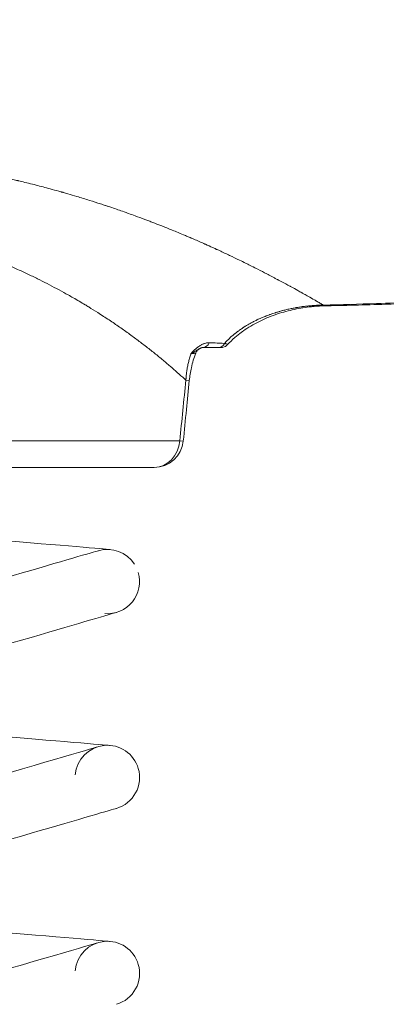
# Model space of a CAD drawing. Units: millimetres. Extents: x -135 to 3996, y 14 to 1025.
# Drawn here: x 2153 to 2279, y 204 to 540 of the extents above; entities that cross this region are included whole.
import ezdxf

# ---------------------------------------------------------------- set-up
doc = ezdxf.new("R2010")
doc.units = ezdxf.units.MM
doc.styles.get("Standard").update_dxf_attribs({"font": 'arial.ttf'})
doc.dimstyles.get("Standard").update_dxf_attribs({"dimtxt": 0.18, "dimasz": 0.18, "dimexe": 0.18, "dimexo": 0.0625, "dimgap": 0.09, "dimtad": 0, "dimtih": 1, "dimtoh": 1, "dimdec": 4, "dimzin": 0, "dimdsep": 46, "dimtxsty": 'Standard', "dimcen": 0.09, "dimadec": 0, "dimazin": 0, "dimtfac": 1, "dimtdec": 4, "dimtofl": 0, "dimtmove": 0, "dimatfit": 3, "dimfxl": 1, "dimtolj": 1, "dimtzin": 0, "dimarcsym": 0})

# ---------------------------------------------------------------- blocks, each defined once
blk = doc.blocks.new('*D5')
at = {"color": 0, "lineweight": -2, "transparency": 16777216}
for p, q in [((1606.6, 846.12), (1586.42, 846.12)), ((1586.6, 816.12), (1586.6, 43.67)), ((1606.6, 13.67), (1586.42, 13.67))]:
    blk.add_line(p, q, dxfattribs=at)
at = {"color": 0, "transparency": 16777216}
for points in [[(1581.6, 816.12), (1591.6, 816.12), (1586.6, 846.12)], [(1581.6, 43.67), (1591.6, 43.67), (1586.6, 13.67)]]:
    blk.add_solid(points, dxfattribs=at)
at = {"layer": 'Defpoints', "color": 0, "transparency": 16777216}
for p in [(2383.51, 846.12), (1586.6, 13.67), (2214.39, 13.67)]:
    blk.add_point(p, dxfattribs=at)
at = {"color": 0, "lineweight": 13, "transparency": 16777216, "insert": (1525.75, 429.9), "char_height": 80, "attachment_point": 5, "rotation": 90}
blk.add_mtext('\\A1;85', dxfattribs=at)
blk = doc.blocks.new('*D6')
at = {"color": 0, "lineweight": -2, "transparency": 16777216}
for p, q in [((1648.34, 891.69), (1648.34, 911.87)), ((1678.34, 911.69), (2559.1, 911.69)), ((2589.1, 891.69), (2589.1, 911.87))]:
    blk.add_line(p, q, dxfattribs=at)
at = {"color": 0, "transparency": 16777216}
for points in [[(1678.34, 916.69), (1678.34, 906.69), (1648.34, 911.69)], [(2559.1, 916.69), (2559.1, 906.69), (2589.1, 911.69)]]:
    blk.add_solid(points, dxfattribs=at)
at = {"layer": 'Defpoints', "color": 0, "transparency": 16777216}
for p in [(2589.1, 911.69), (2589.1, 380.43), (1648.34, 376.79)]:
    blk.add_point(p, dxfattribs=at)
at = {"color": 0, "lineweight": 13, "transparency": 16777216, "insert": (2118.72, 972.53), "char_height": 80, "attachment_point": 5}
blk.add_mtext('\\A1;95', dxfattribs=at)
blk = doc.blocks.new('*D12')
at = {"color": 0, "lineweight": -2, "transparency": 16777216}
for p, q in [((2635.57, 642.72), (2655.75, 642.72)), ((2655.57, 617.72), (2655.57, 38.67)), ((2635.57, 13.67), (2655.75, 13.67))]:
    blk.add_line(p, q, dxfattribs=at)
at = {"color": 0, "transparency": 16777216}
for points in [[(2651.4, 617.72), (2659.73, 617.72), (2655.57, 642.72)], [(2651.4, 38.67), (2659.73, 38.67), (2655.57, 13.67)]]:
    blk.add_solid(points, dxfattribs=at)
at = {"layer": 'Defpoints', "color": 0, "transparency": 16777216}
for p in [(2081.28, 642.72), (2081.28, 13.67), (2655.57, 13.67)]:
    blk.add_point(p, dxfattribs=at)
at = {"color": 0, "lineweight": 13, "transparency": 16777216, "insert": (2701.1, 328.2), "char_height": 50, "attachment_point": 5, "rotation": 90}
blk.add_mtext('\\A1;60', dxfattribs=at)

msp = doc.modelspace()

# ---------------------------------------------------------------- linework, layer by layer
at = {"lineweight": 13, "extrusion": (0, 1, -2.22045e-16)}
for p, q in [((2211.36585, 416.91351), (2210.19889, 417.02928)), ((2208.10666, 396.33655), (1943.65097, 396.33655)), ((2209.30828, 396.21684), (2208.10666, 396.33655)), ((1953.61291, 387.2081), (2199.35753, 387.2081))]:
    msp.add_line(p, q, dxfattribs=at)
at = {"lineweight": 13, "extrusion": (0, -2.22045e-16, -1)}
for centre, radius, start, end in [((-2199.35753, 397.2081), 10, 185.6888374, 270), ((-2183.39323, 348.17483), 11, 73.7150775, 147.1107981), ((-2183.39323, 348.17483), 11, 163.7150775, 274.8169153), ((-2183.39323, 281.17483), 11, 4.8169153, 163.7150775), ((-2183.39323, 281.17483), 11, 163.7150775, 253.7150775)]:
    msp.add_arc(centre, radius, start, end, dxfattribs=at)
at = {"color": 0, "linetype": 'Continuous', "lineweight": 0, "extrusion": (0, -2.22045e-16, -1)}
for start, end in [(4.8169153, 163.7150775), (163.7150775, 253.7150775)]:
    msp.add_arc((-2183.39323, 214.17483), 11, start, end, dxfattribs=at)
at = {"lineweight": 13}
for centre, major_axis, ratio, start_param, end_param in [((2256.9341, 452.42225), (0.1922, -9.68859), 0.000000022, -0.000000339, 0.000004989), ((2256.93164, 452.42247), (0.24067, -9.9971), 0.015628581, -0.002979267, -0.00283669), ((2097.47779, 311.61616), (89, 26), 0.000000068, 0.000000008, 3.141592661), ((2095.31692, 299.63598), (89, -7.5), 0.000000029, -0.000000003, 1.91640961), ((2091.30867, 265.7335), (-89, -26), 0.000000042, 0, 3.141592654)]:
    msp.add_ellipse(centre, major_axis=major_axis, ratio=ratio, start_param=start_param, end_param=end_param, dxfattribs=at)
at = {"lineweight": 13, "extrusion": (8.96831e-44, -2.22045e-16, -1)}
msp.add_ellipse((2215.98091, 431.2081), major_axis=(0, -3), ratio=0.832194153, start_param=-1.100359179, end_param=0.00000107, dxfattribs=at)
at = {"lineweight": 13, "extrusion": (1.79366e-43, -2.22045e-16, -1)}
msp.add_ellipse((2221.24411, 431.2081), major_axis=(0, -3), ratio=0.854995131, start_param=-1.010817048, end_param=0, dxfattribs=at)
at = {"lineweight": 13, "extrusion": (-1.2326e-32, -2.22045e-16, -1)}
msp.add_ellipse((2250.79281, 405.37821), major_axis=(35.2903, -40.65873), ratio=0.857847786, start_param=2.584181199, end_param=2.584190215, dxfattribs=at)
at = {"lineweight": 13, "extrusion": (0, -2.22045e-16, -1)}
for centre, major_axis, ratio, start_param, end_param in [((2199.35753, 397.2081), (0, -10), 0.878254667, -1.483529864, 0), ((2095.31692, 366.63598), (89, -7.5), 0.000000026, 0.000000011, 1.83818072), ((2091.30867, 332.7335), (-89, -26), 0.000000068, 0.000000008, 3.141592646)]:
    msp.add_ellipse(centre, major_axis=major_axis, ratio=ratio, start_param=start_param, end_param=end_param, dxfattribs=at)
at = {"lineweight": 13, "extrusion": (1.2326e-32, -2.22045e-16, -1)}
msp.add_ellipse((2097.47779, 244.61616), major_axis=(89, 26), ratio=0.000000042, start_param=0.000000001, end_param=3.141592654, dxfattribs=at)
at = {"color": 0, "linetype": 'Continuous', "lineweight": 0}
for centre, major_axis, ratio, start_param, end_param in [((2095.31692, 232.63598), (89, -7.5), 0.00000002, 0.000000005, 1.916409316), ((2091.30867, 198.7335), (-89, -26), 0.00000003, 0.000000006, 3.14159266)]:
    msp.add_ellipse(centre, major_axis=major_axis, ratio=ratio, start_param=start_param, end_param=end_param, dxfattribs=at)
at = {"lineweight": 13}
for points, knots in [([(2084.40103, 493.41476), (2085.8695, 493.41501), (2087.33898, 493.40362), (2090.28242, 493.35753), (2091.75637, 493.3228), (2094.71213, 493.2298), (2096.19395, 493.17146), (2098.00985, 493.08563), (2098.34295, 493.06929), (2100.17389, 492.97626), (2101.67273, 492.88818), (2104.68152, 492.6875), (2106.19147, 492.57475), (2109.23237, 492.32352), (2110.76334, 492.18473), (2113.73247, 491.89178), (2115.17049, 491.7391), (2117.20891, 491.50743), (2117.80851, 491.43742), (2118.55822, 491.34755), (2118.82064, 491.31589), (2119.08309, 491.28387), (2119.23307, 491.26548), (2119.27174, 491.26073), (2119.59467, 491.22102), (2119.88176, 491.18529), (2121.76225, 490.94848), (2123.35676, 490.73464), (2125.65697, 490.40742), (2126.36178, 490.30463), (2128.70288, 489.95479), (2130.34014, 489.69653), (2132.64513, 489.31391), (2133.31187, 489.201), (2134.55538, 488.98625), (2135.13212, 488.88499), (2135.85321, 488.75629), (2135.99744, 488.73045), (2136.17774, 488.69801), (2136.21115, 488.692), (2136.28056, 488.67949), (2136.38469, 488.6607), (2136.48881, 488.64186), (2136.83587, 488.57894), (2137.1135, 488.52823), (2137.3911, 488.47714), (2138.50152, 488.27277), (2139.61154, 488.06234), (2142.47106, 487.50455), (2144.21997, 487.1482), (2146.43685, 486.67742), (2146.90569, 486.57677), (2148.48258, 486.23462), (2149.59031, 485.98822), (2151.25133, 485.60975), (2151.80491, 485.48212), (2152.42758, 485.33688), (2152.49299, 485.3216), (2152.62722, 485.2902), (2152.69433, 485.27448), (2152.89564, 485.22726), (2153.02981, 485.1957), (2153.43225, 485.10078), (2153.70043, 485.03717), (2155.65266, 484.5716), (2157.33237, 484.1572), (2160.62529, 483.31796), (2162.2388, 482.89397), (2164.81675, 482.19641), (2165.78384, 481.93015), (2167.0139, 481.58575), (2167.27826, 481.5114), (2167.67463, 481.3994), (2167.80672, 481.36199), (2168.00482, 481.30577), (2168.06778, 481.28788), (2168.19616, 481.25136), (2168.26033, 481.23309), (2168.83776, 481.06848), (2169.35018, 480.92112), (2170.88487, 480.47599), (2171.90457, 480.17514), (2174.38859, 479.42998), (2175.8492, 478.98131), (2178.56893, 478.12658), (2179.82977, 477.72249), (2181.63157, 477.134), (2182.17692, 476.95442), (2182.84549, 476.7325), (2182.96453, 476.69291), (2183.20689, 476.61218), (2183.32798, 476.57176), (2183.93306, 476.36949), (2184.41582, 476.20696), (2186.29641, 475.56942), (2187.68452, 475.08925), (2189.58, 474.42074), (2190.09683, 474.23713), (2191.35483, 473.787), (2192.09432, 473.51965), (2193.96192, 472.83763), (2195.08561, 472.42089), (2196.63713, 471.83689), (2197.06846, 471.67359), (2197.52322, 471.50046), (2197.54798, 471.49103), (2198.02734, 471.30842), (2198.48028, 471.13485), (2199.83407, 470.61303), (2200.72991, 470.26366), (2202.14314, 469.70622), (2202.66491, 469.49903), (2204.45926, 468.78181), (2205.72017, 468.26958), (2207.79785, 467.41249), (2208.62241, 467.06882), (2209.653, 466.63502), (2209.8666, 466.54488), (2210.29117, 466.36525), (2210.50296, 466.27541), (2211.13685, 466.00585), (2211.55748, 465.82608), (2212.12237, 465.58345), (2212.26836, 465.52063), (2213.64989, 464.92517), (2214.8684, 464.39216), (2216.26769, 463.77152), (2216.46528, 463.68368), (2216.74349, 463.55971), (2216.8245, 463.52358), (2217.71122, 463.12774), (2218.50912, 462.76819), (2219.69415, 462.22942), (2220.08719, 462.04992), (2220.54802, 461.83854), (2220.61768, 461.80657), (2221.00784, 461.62732), (2221.327, 461.48017), (2222.83668, 460.78164), (2224.0048, 460.23384), (2226.3021, 459.14298), (2227.43115, 458.59994), (2229.22319, 457.72782), (2229.89937, 457.39629), (2230.94509, 456.87999), (2231.31957, 456.69437), (2232.01771, 456.34696), (2232.34172, 456.18516), (2233.37861, 455.66569), (2234.08072, 455.31129), (2235.82563, 454.42435), (2236.85417, 453.89574), (2238.1235, 453.23688), (2238.38756, 453.09944), (2239.28399, 452.63166), (2239.90786, 452.30401), (2240.82826, 451.81773), (2241.1325, 451.65651), (2241.50959, 451.45609), (2241.58485, 451.41607), (2241.73504, 451.33613), (2241.81195, 451.29516), (2242.04048, 451.17335), (2242.19213, 451.0924), (2243.26027, 450.52136), (2244.15129, 450.04065), (2245.28983, 449.42144), (2245.56091, 449.27361), (2245.87833, 449.10009), (2245.9272, 449.07336), (2246.84206, 448.57277), (2247.68065, 448.11002), (2248.93758, 447.41141), (2249.3751, 447.16721), (2249.86702, 446.89161), (2249.93198, 446.85519), (2250.06036, 446.78319), (2250.12435, 446.74728), (2250.31573, 446.63981), (2250.44252, 446.56852), (2251.07258, 446.21391), (2251.56401, 445.93602), (2252.75166, 445.26162), (2253.43285, 444.87224), (2254.2471, 444.40421), (2254.4061, 444.31268), (2254.6308, 444.18316), (2254.69787, 444.14448), (2255.19305, 443.85871), (2255.60886, 443.61781), (2256.11289, 443.32483), (2256.26291, 443.23754), (2256.41116, 443.15118), (2256.5096, 443.09381), (2256.56014, 443.06434), (2256.81033, 442.91841), (2257.00712, 442.80343), (2257.20053, 442.69023)], [0.500058385, 0.500058385, 0.500058385, 0.500058385, 0.5079839787, 0.5079839787, 0.5159226659, 0.5159226659, 0.5238927201, 0.5238927201, 0.5256827837, 0.5256827837, 0.5337306689, 0.5337306689, 0.5418268756, 0.5418268756, 0.5500242009, 0.5500242009, 0.5577132819, 0.5577132819, 0.5609163318, 0.5609163318, 0.5617170942, 0.5623176661, 0.5623176661, 0.5625178567, 0.5625178567, 0.5641193816, 0.5641193816, 0.5730070299, 0.5730070299, 0.5769315809, 0.5769315809, 0.5860388236, 0.5860388236, 0.5897437802, 0.5897437802, 0.59294683, 0.59294683, 0.5937475925, 0.5937475925, 0.5939477831, 0.5939477831, 0.5941479737, 0.594548355, 0.594548355, 0.5961498799, 0.5961498799, 0.5961498799, 0.6025559795, 0.6025559795, 0.6126581518, 0.6126581518, 0.6153681788, 0.6153681788, 0.6217742785, 0.6217742785, 0.6249773283, 0.6249773283, 0.6253777095, 0.6253777095, 0.6257780908, 0.6257780908, 0.6265788532, 0.6265788532, 0.6281803781, 0.6281803781, 0.6382420258, 0.6382420258, 0.6479575489, 0.6479575489, 0.6538047768, 0.6538047768, 0.6554063017, 0.6554063017, 0.6562070641, 0.6562070641, 0.6566074454, 0.6566074454, 0.6570078266, 0.6570078266, 0.6602108764, 0.6602108764, 0.6666169761, 0.6666169761, 0.6758688067, 0.6758688067, 0.6839289682, 0.6839289682, 0.6874368, 0.6874368, 0.6882375624, 0.6882375624, 0.6890383249, 0.6890383249, 0.6922413747, 0.6922413747, 0.7015496371, 0.7015496371, 0.705053574, 0.705053574, 0.7101044397, 0.7101044397, 0.7178657733, 0.7178657733, 0.7208944006, 0.7208944006, 0.7210688232, 0.7210688232, 0.724271873, 0.724271873, 0.7306779726, 0.7306779726, 0.7344539209, 0.7344539209, 0.7437215657, 0.7437215657, 0.7498962716, 0.7498962716, 0.7514977965, 0.7514977965, 0.7530993214, 0.7530993214, 0.7563023713, 0.7563023713, 0.7574211334, 0.7574211334, 0.7669070704, 0.7669070704, 0.768471146, 0.768471146, 0.7691145706, 0.7691145706, 0.7755206702, 0.7755206702, 0.7787237201, 0.7787237201, 0.7792950347, 0.7792950347, 0.7819267699, 0.7819267699, 0.7916972758, 0.7916972758, 0.8014970921, 0.8014970921, 0.8075511685, 0.8075511685, 0.8109737549, 0.8109737549, 0.8139572682, 0.8139572682, 0.8205217924, 0.8205217924, 0.8305257041, 0.8305257041, 0.8331755671, 0.8331755671, 0.8395816668, 0.8395816668, 0.8427847166, 0.8427847166, 0.8435854791, 0.8435854791, 0.8443862415, 0.8443862415, 0.8459877664, 0.8459877664, 0.8557198642, 0.8557198642, 0.8587999658, 0.8587999658, 0.8593616106, 0.8593616106, 0.8693338349, 0.8693338349, 0.8748152149, 0.8748152149, 0.8756159774, 0.8756159774, 0.8764167398, 0.8764167398, 0.8780182647, 0.8780182647, 0.8844243644, 0.8844243644, 0.89390719, 0.89390719, 0.8962383709, 0.8962383709, 0.8972365637, 0.8972365637, 0.9036426633, 0.9036426633, 0.9052441883, 0.9060449507, 0.9060449507, 0.9068457132, 0.9068457132, 0.910048763, 0.910048763, 0.910048763, 0.910048763]), ([(2084.40902, 470.73992), (2085.25511, 470.74016), (2086.10092, 470.73272), (2087.34123, 470.71063), (2087.73546, 470.70195), (2089.09284, 470.66639), (2090.0567, 470.63131), (2091.29879, 470.57329), (2091.57701, 470.55946), (2093.09722, 470.47936), (2094.33888, 470.39734), (2096.77483, 470.20458), (2097.96922, 470.09497), (2100.35314, 469.84661), (2101.54267, 469.70787), (2103.91538, 469.40208), (2105.09856, 469.23503), (2106.41272, 469.03352), (2106.54736, 469.01269), (2106.68195, 468.99168), (2107.82346, 468.81347), (2108.96142, 468.62236), (2111.22882, 468.2156), (2112.35825, 467.99996), (2114.44882, 467.57747), (2115.41129, 467.37364), (2117.61075, 466.88711), (2118.84484, 466.5989), (2120.41962, 466.21239), (2120.76752, 466.12582), (2122.09303, 465.7915), (2123.06613, 465.53675), (2124.2296, 465.22142), (2124.42559, 465.16793), (2125.352, 464.91337), (2126.0792, 464.70843), (2127.22997, 464.3762), (2127.65531, 464.25167), (2129.52892, 463.69557), (2130.96876, 463.24831), (2133.23038, 462.51565), (2134.05884, 462.24077), (2136.26526, 461.49178), (2137.63676, 461.00841), (2140.36067, 460.01422), (2141.71305, 459.50336), (2144.39839, 458.45588), (2145.73128, 457.91919), (2147.36658, 457.24088), (2147.68076, 457.10964), (2149.27276, 456.44), (2150.53933, 455.89207), (2153.04906, 454.77712), (2154.29218, 454.21007), (2156.75475, 453.05832), (2157.97413, 452.47358), (2159.55856, 451.69558), (2159.93624, 451.50874), (2161.42844, 450.76514), (2162.53199, 450.20315), (2164.71454, 449.06841), (2165.79349, 448.49566), (2167.92678, 447.34054), (2168.98106, 446.75814), (2170.58374, 445.85577), (2171.14204, 445.53815), (2172.38718, 444.82259), (2173.07171, 444.42417), (2174.42993, 443.62386), (2175.1036, 443.22196), (2176.18571, 442.56857), (2176.59755, 442.31803), (2178.03974, 441.4342), (2179.0593, 440.79763), (2180.74684, 439.72483), (2181.42213, 439.29022), (2183.33755, 438.04251), (2184.56186, 437.22669), (2186.95296, 435.59891), (2188.12018, 434.78698), (2190.41638, 433.15686), (2191.545, 432.33866), (2193.75317, 430.70582), (2194.83271, 429.89118), (2196.98151, 428.2382), (2198.04879, 427.40016), (2200.11137, 425.74964), (2201.10753, 424.93698), (2203.02235, 423.34693), (2203.94225, 422.56916), (2205.67173, 421.08248), (2206.48461, 420.37232), (2208.11529, 418.92633), (2208.92975, 418.192), (2209.87837, 417.32389), (2210.03919, 417.17626), (2210.19885, 417.02926)], [0.4999998888, 0.4999998888, 0.4999998888, 0.4999998888, 0.5027071102, 0.5027071102, 0.5039681435, 0.5039681435, 0.5070475376, 0.5070475376, 0.5079363975, 0.5079363975, 0.5119046514, 0.5119046514, 0.515729729, 0.515729729, 0.5195523703, 0.5195523703, 0.523373119, 0.523373119, 0.5238094133, 0.5238094133, 0.5238094133, 0.5275098599, 0.5275098599, 0.5312108136, 0.5312108136, 0.5343914239, 0.5343914239, 0.5385114129, 0.5385114129, 0.5396824292, 0.5396824292, 0.5429813658, 0.5429813658, 0.5436506832, 0.5436506832, 0.5461489754, 0.5461489754, 0.5476189371, 0.5476189371, 0.5526361841, 0.5526361841, 0.5555554451, 0.5555554451, 0.5604447539, 0.5604447539, 0.5653435517, 0.5653435517, 0.5702567602, 0.5702567602, 0.5714284609, 0.5714284609, 0.5762076019, 0.5762076019, 0.5809940925, 0.5809940925, 0.5857924333, 0.5857924333, 0.5873014768, 0.5873014768, 0.5917767768, 0.5917767768, 0.5962572163, 0.5962572163, 0.6007472384, 0.6007472384, 0.6031744927, 0.6031744927, 0.6062011762, 0.6062011762, 0.6092327382, 0.6092327382, 0.6111110006, 0.6111110006, 0.6158424886, 0.6158424886, 0.6190475086, 0.6190475086, 0.6250202729, 0.6250202729, 0.6309362797, 0.6309362797, 0.636896656, 0.636896656, 0.6428570324, 0.6428570324, 0.6490450547, 0.6490450547, 0.6551370396, 0.6551370396, 0.6610896965, 0.6610896965, 0.6666665562, 0.6666665562, 0.6726189371, 0.6726189371, 0.6738448163, 0.6738448163, 0.6738448163, 0.6738448163]), ([(2318.37186, 444.5515), (2315.04444, 444.3904), (2311.71627, 444.23854), (2298.4011, 443.66448), (2288.40935, 443.30839), (2271.33527, 442.78618), (2264.25353, 442.59577), (2257.17116, 442.42528)], [0, 0, 0, 0, 10.000060252, 10.000060252, 40.001115502, 40.001115502, 61.256943736, 61.256943736, 61.256943736, 61.256943736]), ([(2257.20053, 442.69023), (2263.23062, 442.85249), (2269.26003, 443.03171), (2279.46248, 443.37224), (2283.63597, 443.52209), (2287.81941, 443.68455), (2287.82985, 443.68495), (2287.84029, 443.68536), (2292.6542, 443.87237), (2297.46744, 444.07552), (2306.82119, 444.5099), (2311.36179, 444.73891), (2316.75481, 445.03663), (2317.6081, 445.08451), (2318.46136, 445.13316)], [0, 0, 0, 0, 0.01809543146, 0.01809543146, 0.03062406809, 0.03062406809, 0.03065541748, 0.03065541748, 0.03065541748, 0.04510829251, 0.04510829251, 0.05874715394, 0.05874715394, 0.06131083496, 0.06131083496, 0.06131083496, 0.06131083496]), ([(2223.41734, 429.6146), (2223.70845, 429.94162), (2224.00629, 430.26036), (2224.40512, 430.66804), (2224.50036, 430.76401), (2224.92239, 431.18333), (2225.25559, 431.49886), (2225.68006, 431.88291), (2225.76508, 431.95897), (2226.09623, 432.25189), (2226.34531, 432.46518), (2226.66325, 432.72907), (2226.72912, 432.78329), (2226.8218, 432.85898), (2226.84843, 432.88066), (2227.17794, 433.14799), (2227.48563, 433.38853), (2227.87172, 433.67973), (2227.94625, 433.73546), (2228.16203, 433.89545), (2228.30386, 433.99892), (2228.51476, 434.15036), (2228.58323, 434.19915), (2228.97653, 434.47731), (2229.30385, 434.70056), (2229.70828, 434.96701), (2229.78304, 435.01587), (2230.03306, 435.17801), (2230.20888, 435.28992), (2230.45061, 435.44102), (2230.51593, 435.48158), (2230.93753, 435.74159), (2231.29643, 435.95489), (2231.80539, 436.24674), (2231.95325, 436.33028), (2232.13429, 436.43108), (2232.16707, 436.44927), (2232.56873, 436.67145), (2232.94027, 436.86952), (2233.51331, 437.16427), (2233.71296, 437.26498), (2234.09463, 437.45389), (2234.27653, 437.54235), (2234.50669, 437.65237), (2234.5544, 437.67507), (2235.01047, 437.8911), (2235.42174, 438.07837), (2235.99569, 438.3297), (2236.15588, 438.39877), (2236.73582, 438.64505), (2237.15812, 438.81724), (2237.75875, 439.05236), (2237.93462, 439.12004), (2238.32964, 439.26946), (2238.54906, 439.3507), (2238.78804, 439.43727), (2238.80682, 439.44407), (2239.16937, 439.57492), (2239.51505, 439.69544), (2240.16193, 439.91325), (2240.46264, 440.01143), (2240.84527, 440.13256), (2240.92584, 440.15785), (2241.00861, 440.18362), (2241.01071, 440.18427), (2241.0128, 440.18492), (2241.35562, 440.29159), (2241.70054, 440.39509), (2242.21534, 440.54394), (2242.38418, 440.59186), (2242.78433, 440.70335), (2243.01585, 440.76621), (2243.26312, 440.8316), (2243.27867, 440.8357), (2243.76966, 440.96509), (2244.24668, 441.08397), (2244.95179, 441.2498), (2245.17866, 441.30165), (2245.88584, 441.45866), (2246.36739, 441.55893), (2247.06596, 441.69486), (2247.28167, 441.73553), (2247.59604, 441.7929), (2247.69445, 441.81059), (2247.83931, 441.83623), (2247.88572, 441.84439), (2248.08982, 441.87999), (2248.24768, 441.90683), (2248.89645, 442.01434), (2249.38893, 442.08931), (2250.02109, 442.17703), (2250.1591, 442.19567), (2250.31758, 442.21647), (2250.33791, 442.21913), (2250.35824, 442.22178), (2250.84549, 442.2852), (2251.33452, 442.34244), (2252.02973, 442.41459), (2252.23439, 442.4347), (2252.50696, 442.45999), (2252.57459, 442.46614), (2253.12456, 442.51515), (2253.60866, 442.55202), (2254.26562, 442.59338), (2254.43683, 442.60336), (2254.6737, 442.61607), (2254.73916, 442.61946), (2254.87848, 442.62644), (2254.95235, 442.62999), (2255.34953, 442.64828), (2255.67365, 442.66036), (2256.07424, 442.67168), (2256.14982, 442.67366), (2256.42552, 442.6803), (2256.62578, 442.68403), (2256.92487, 442.68792), (2257.02313, 442.68894), (2257.12372, 442.6897), (2257.12582, 442.68972), (2257.14026, 442.68986), (2257.15317, 442.69004), (2257.16968, 442.6902), (2257.17348, 442.69021), (2257.18059, 442.6902), (2257.18391, 442.6902), (2257.19045, 442.69019), (2257.19367, 442.69019), (2257.19815, 442.69021), (2257.19934, 442.69022), (2257.20053, 442.69022)], [0.01476519927, 0.01476519927, 0.01476519927, 0.01476519927, 0.01612063912, 0.01612063912, 0.01654224178, 0.01654224178, 0.01797705253, 0.01797705253, 0.01833428263, 0.01833428263, 0.01936172849, 0.01936172849, 0.01962897296, 0.01962897296, 0.01973651628, 0.01973651628, 0.02095765505, 0.02095765505, 0.02124862038, 0.02124862038, 0.02179761993, 0.02179761993, 0.02206085981, 0.02206085981, 0.02330725044, 0.02330725044, 0.02358932796, 0.02358932796, 0.02424896405, 0.02424896405, 0.02449274666, 0.02449274666, 0.02582024162, 0.02582024162, 0.02636154839, 0.02636154839, 0.02648111411, 0.02648111411, 0.02782583222, 0.02782583222, 0.02854072934, 0.02854072934, 0.02918756746, 0.02918756746, 0.02935652035, 0.02935652035, 0.03080136322, 0.03080136322, 0.03135859881, 0.03135859881, 0.03281338329, 0.03281338329, 0.03341326048, 0.03341326048, 0.03415690088, 0.03415690088, 0.03422029405, 0.03422029405, 0.0353804775, 0.0353804775, 0.03637928575, 0.03637928575, 0.03664528207, 0.03664528207, 0.03665218089, 0.03665218089, 0.03665218089, 0.03778238691, 0.03778238691, 0.03833239489, 0.03833239489, 0.03908406774, 0.03908406774, 0.03913447145, 0.03913447145, 0.04067649633, 0.04067649633, 0.04140632913, 0.04140632913, 0.04294789156, 0.04294789156, 0.04363505082, 0.04363505082, 0.04394784144, 0.04394784144, 0.04409518706, 0.04409518706, 0.04459573315, 0.04459573315, 0.04614985619, 0.04614985619, 0.04658332679, 0.04658332679, 0.04664709837, 0.04664709837, 0.04664709837, 0.04817542879, 0.04817542879, 0.04881161513, 0.04881161513, 0.04902140687, 0.04902140687, 0.05051669889, 0.05051669889, 0.05104275457, 0.05104275457, 0.05124350198, 0.05124350198, 0.05146977696, 0.05146977696, 0.0524594454, 0.0524594454, 0.05268962669, 0.05268962669, 0.05329885049, 0.05329885049, 0.05359608817, 0.05359608817, 0.05360236316, 0.05360236316, 0.05363886134, 0.05363886134, 0.05365081465, 0.05365081465, 0.05366161971, 0.05366161971, 0.05367178335, 0.05367178335, 0.05367538882, 0.05367538882, 0.05367538882, 0.05367538882]), ([(2257.17116, 442.42529), (2256.28792, 442.40399), (2255.40517, 442.36004), (2252.57884, 442.1486), (2250.64106, 441.89572), (2246.77233, 441.17937), (2244.83486, 440.70865), (2240.9723, 439.53912), (2239.04266, 438.8291), (2235.28567, 437.16967), (2233.451, 436.2138), (2230.01525, 434.08009), (2228.39832, 432.90464), (2226.04073, 430.83959), (2225.21872, 430.04031), (2224.44543, 429.19174)], [0, 0, 0, 0, 2.65089537, 2.65089537, 8.516500195, 8.516500195, 14.557410094, 14.557410094, 20.848609204, 20.848609204, 27.221606266, 27.221606266, 33.379757165, 33.379757165, 36.900689846, 36.900689846, 36.900689846, 36.900689846]), ([(2257.17231, 442.42527), (2256.28513, 442.40389), (2255.39844, 442.35968), (2253.91964, 442.24877), (2253.32531, 442.1941), (2252.73245, 442.1296)], [0, 0, 0, 0, 2.662705831, 2.662705831, 4.456138724, 4.456138724, 4.456138724, 4.456138724]), ([(2257.20053, 442.69022), (2257.19575, 442.57842), (2257.19002, 442.50157), (2257.18338, 442.46054), (2257.1796, 442.43715), (2257.17552, 442.4254), (2257.17116, 442.42529)], [0, 0, 0, 0, 0.1197460144, 0.1197460144, 0.1197460144, 0.1880074096, 0.1880074096, 0.1880074096, 0.1880074096]), ([(2229.2734, 433.49055), (2228.45076, 432.88863), (2227.65262, 432.25215), (2226.03229, 430.83132), (2225.21464, 430.03583), (2224.44527, 429.1915)], [30.24676476, 30.24676476, 30.24676476, 30.24676476, 33.398801015, 33.398801015, 36.902167879, 36.902167879, 36.902167879, 36.902167879]), ([(2211.92299, 426.07838), (2212.06876, 426.24588), (2212.21655, 426.41095), (2212.51674, 426.73537), (2212.66917, 426.89469), (2212.97913, 427.20652), (2213.1367, 427.35897), (2213.32398, 427.53232), (2213.35201, 427.55807), (2213.40088, 427.60259), (2213.42169, 427.62144), (2213.59732, 427.77953), (2213.75406, 427.91424), (2214.07303, 428.1751), (2214.23532, 428.30106), (2214.5674, 428.54455), (2214.73724, 428.66161), (2214.96027, 428.80512), (2215.01338, 428.83853), (2215.34059, 429.03964), (2215.61485, 429.18812), (2216.04335, 429.38779), (2216.1988, 429.45344), (2216.46993, 429.55607), (2216.58617, 429.59616), (2216.8951, 429.69201), (2217.08551, 429.73987), (2217.45525, 429.81035), (2217.63469, 429.83334), (2217.86258, 429.84763), (2217.91502, 429.84985), (2218.0478, 429.85271), (2218.12756, 429.85182), (2218.20629, 429.84828)], [-0.00001784232, -0.00001784232, -0.00001784232, -0.00001784232, 0.00075546591, 0.00075546591, 0.00153251858, 0.00153251858, 0.00231658278, 0.00231658278, 0.00245428065, 0.00245428065, 0.00255619676, 0.00255619676, 0.0033131014, 0.0033131014, 0.00408312509, 0.00408312509, 0.00488097114, 0.00488097114, 0.00513023793, 0.00513023793, 0.00641725852, 0.00641725852, 0.00714897927, 0.00714897927, 0.00770427911, 0.00770427911, 0.00864257513, 0.00864257513, 0.00956652129, 0.00956652129, 0.00984545123, 0.00984545123, 0.01027832029, 0.01027832029, 0.01027832029, 0.01027832029]), ([(2211.92299, 426.07837), (2212.04802, 426.14606), (2212.17047, 426.21334), (2212.4096, 426.34645), (2212.52632, 426.41229), (2212.75135, 426.54077), (2212.85981, 426.60344), (2213.0583, 426.71939), (2213.1489, 426.77284), (2213.28998, 426.85683), (2213.34169, 426.88778), (2213.49777, 426.98167), (2213.60023, 427.04391), (2213.80043, 427.16617), (2213.89818, 427.22619), (2214.0748, 427.33465), (2214.15411, 427.38335), (2214.26783, 427.4528), (2214.30354, 427.47456), (2214.3986, 427.53224), (2214.45732, 427.56763), (2214.59366, 427.64889), (2214.67052, 427.69398), (2214.8134, 427.77571), (2214.87972, 427.81275), (2214.94475, 427.84787)], [-0.000021361651, -0.000021361651, -0.000021361651, -0.000021361651, 0.000608558468, 0.000608558468, 0.001234747325, 0.001234747325, 0.001842222863, 0.001842222863, 0.002371487273, 0.002371487273, 0.002683599383, 0.002683599383, 0.003325497733, 0.003325497733, 0.003967396083, 0.003967396083, 0.004511542728, 0.004511542728, 0.004764339005, 0.004764339005, 0.005191185534, 0.005191185534, 0.005772509251, 0.005772509251, 0.006296090064, 0.006296090064, 0.006296090064, 0.006296090064]), ([(2214.94495, 427.84797), (2214.65975, 427.694), (2214.39648, 427.4906), (2213.95386, 427.01569), (2213.76903, 426.73781), (2213.61317, 426.39222), (2213.59228, 426.34235), (2213.57276, 426.29197)], [0, 0, 0, 0, 0.97234543, 0.97234543, 1.947606347, 1.947606347, 2.109682762, 2.109682762, 2.109682762, 2.109682762]), ([(2214.94494, 427.84793), (2214.65973, 427.69395), (2214.39647, 427.49055), (2213.95386, 427.01562), (2213.76904, 426.73773), (2213.6132, 426.39216), (2213.59232, 426.34232), (2213.57281, 426.29196)], [0, 0, 0, 0, 0.972345432, 0.972345432, 1.947606348, 1.947606348, 2.109609585, 2.109609585, 2.109609585, 2.109609585]), ([(2215.98091, 428.2081), (2215.9809, 428.2081), (2215.98089, 428.2081), (2215.9807, 428.2081), (2215.98053, 428.2081), (2215.98001, 428.2081), (2215.97965, 428.2081), (2215.97859, 428.2081), (2215.97788, 428.20809), (2215.96927, 428.208), (2215.95884, 428.20766), (2215.9283, 428.20554), (2215.9061, 428.20333), (2215.83535, 428.19312), (2215.77882, 428.18228), (2215.68906, 428.15909), (2215.66544, 428.15257), (2215.63247, 428.14287), (2215.62411, 428.14036), (2215.60431, 428.13429), (2215.59278, 428.13067), (2215.54975, 428.11683), (2215.51699, 428.10564), (2215.32687, 428.0367), (2215.14314, 427.95497), (2214.94473, 427.84783)], [0.000464979, 0.000464979, 0.000464979, 0.000464979, 0.000933754, 0.000933754, 0.00840379, 0.00840379, 0.023343868, 0.023343868, 0.05194816, 0.05194816, 0.357161404, 0.357161404, 0.764242643, 0.764242643, 1.428310321, 1.428310321, 1.649317823, 1.649317823, 1.722974841, 1.722974841, 1.821185649, 1.821185649, 2.083133118, 2.083133118, 3.283079413, 3.283079413, 3.283079413, 3.283079413]), ([(2215.98091, 428.2081), (2215.95826, 428.2081), (2215.9082, 428.2057), (2215.79515, 428.18494), (2215.75369, 428.1759), (2215.68974, 428.15922), (2215.6716, 428.15425), (2215.64573, 428.14678), (2215.63858, 428.14468), (2215.62047, 428.13927), (2215.6094, 428.13588), (2215.5643, 428.12172), (2215.52866, 428.10974), (2215.37953, 428.05617), (2215.2532, 428.00308), (2215.06123, 427.90926), (2215.00373, 427.87971), (2214.94475, 427.84787)], [0, 0, 0, 0, 0.985946483, 0.985946483, 1.44148895, 1.44148895, 1.612194018, 1.612194018, 1.676202232, 1.676202232, 1.772216335, 1.772216335, 2.060333109, 2.060333109, 2.92643544, 2.92643544, 3.283115831, 3.283115831, 3.283115831, 3.283115831]), ([(2214.94493, 427.84793), (2214.95205, 427.85178), (2214.95915, 427.8556), (2215.02608, 427.89145), (2215.08495, 427.9219), (2215.18071, 427.96926), (2215.21827, 427.98726), (2215.29083, 428.02076), (2215.32595, 428.03638), (2215.41509, 428.07424), (2215.46834, 428.09517), (2215.57307, 428.13248), (2215.62449, 428.14875), (2215.72482, 428.17588), (2215.77368, 428.18664), (2215.86896, 428.20214), (2215.9153, 428.20672), (2215.96682, 428.20801), (2215.97391, 428.2081), (2215.98094, 428.2081)], [0.006296720827, 0.006296720827, 0.006296720827, 0.006296720827, 0.006354030489, 0.006354030489, 0.006837944015, 0.006837944015, 0.00715734386, 0.00715734386, 0.007464862442, 0.007464862442, 0.007950375645, 0.007950375645, 0.008446770272, 0.008446770272, 0.008950880274, 0.008950880274, 0.009467242392, 0.009467242392, 0.009550240501, 0.009550240501, 0.009550240501, 0.009550240501]), ([(2218.20629, 429.84828), (2219.10479, 429.80786), (2219.98937, 429.76815), (2221.65686, 429.69339), (2222.44217, 429.65823), (2223.28132, 429.62068), (2223.34938, 429.61764), (2223.41734, 429.6146)], [0, 0, 0, 0, 0.004955244901, 0.004955244901, 0.009507881927, 0.009507881927, 0.009910489801, 0.009910489801, 0.009910489801, 0.009910489801]), ([(2222.22449, 428.2081), (2222.22449, 428.2081), (2222.21805, 428.2081), (2222.20543, 428.2081), (2222.17761, 428.2081), (2222.11978, 428.2081), (2222.03477, 428.2081), (2221.99665, 428.2081), (2221.95334, 428.2081), (2221.90519, 428.2081), (2221.85529, 428.2081), (2221.80018, 428.2081), (2221.74031, 428.2081), (2221.72908, 428.2081), (2221.71769, 428.2081), (2221.70613, 428.2081), (2221.63978, 428.2081), (2221.5679, 428.2081), (2221.4908, 428.2081), (2221.4137, 428.2081), (2221.33138, 428.2081), (2221.24411, 428.2081)], [0.000543474281, 0.000543474281, 0.000543474281, 0.000543474281, 0.000994778994, 0.000994778994, 0.000994778994, 0.001989557988, 0.001989557988, 0.001989557988, 0.002435565379, 0.002435565379, 0.002435565379, 0.002897698077, 0.002897698077, 0.002897698077, 0.002984336983, 0.002984336983, 0.002984336983, 0.00348172648, 0.00348172648, 0.00348172648, 0.003979115977, 0.003979115977, 0.003979115977, 0.003979115977]), ([(2224.44247, 429.18789), (2224.22414, 428.94825), (2223.96314, 428.74184), (2223.39528, 428.42691), (2223.08091, 428.31461), (2222.58433, 428.22436), (2222.40332, 428.2081), (2222.22449, 428.2081)], [0, 0, 0, 0, 0.972551078, 0.972551078, 1.948051645, 1.948051645, 2.486724333, 2.486724333, 2.486724333, 2.486724333]), ([(2223.41734, 429.6146), (2223.52343, 429.58429), (2223.62183, 429.55504), (2223.79873, 429.50024), (2223.87793, 429.47457), (2224.011, 429.42928), (2224.06695, 429.40931), (2224.16674, 429.37165), (2224.21083, 429.35391), (2224.26364, 429.33098), (2224.27702, 429.32498), (2224.29243, 429.31784), (2224.29513, 429.31657), (2224.2978, 429.31531), (2224.34955, 429.29094), (2224.38823, 429.26908), (2224.4386, 429.23078), (2224.45044, 429.21432), (2224.44813, 429.19607), (2224.44605, 429.19183), (2224.44247, 429.18789)], [0, 0, 0, 0, 0.000709514459, 0.000709514459, 0.001386101298, 0.001386101298, 0.001961513805, 0.001961513805, 0.002523357405, 0.002523357405, 0.002727901981, 0.002727901981, 0.002772202596, 0.002772202596, 0.002772202596, 0.003630226448, 0.003630226448, 0.004483108439, 0.004483108439, 0.00476650956, 0.00476650956, 0.00476650956, 0.00476650956]), ([(2210.19885, 417.02928), (2210.20094, 417.05325), (2210.20175, 417.07783), (2210.20479, 417.12633), (2210.20633, 417.15059), (2210.21103, 417.22332), (2210.21425, 417.27179), (2210.22419, 417.41714), (2210.23119, 417.51396), (2210.25328, 417.80414), (2210.26948, 417.99725), (2210.32249, 418.57557), (2210.36373, 418.95973), (2210.47016, 419.82304), (2210.53877, 420.30137), (2210.66326, 421.05993), (2210.71297, 421.34159), (2210.85802, 422.10894), (2210.96013, 422.59305), (2211.18518, 423.55643), (2211.30813, 424.0357), (2211.57368, 424.98274), (2211.716, 425.45057), (2211.8869, 425.9701), (2211.90487, 426.02425), (2211.92299, 426.07837)], [-0.000000042344, -0.000000042344, -0.000000042344, -0.000000042344, 0.000071942913, 0.000071942913, 0.000143945623, 0.000143945623, 0.000287951041, 0.000287951041, 0.000575961878, 0.000575961878, 0.001151983552, 0.001151983552, 0.0023040269, 0.0023040269, 0.003750215535, 0.003750215535, 0.004608113596, 0.004608113596, 0.006094037376, 0.006094037376, 0.007579961156, 0.007579961156, 0.00904560511, 0.00904560511, 0.00921628684, 0.00921628684, 0.00921628684, 0.00921628684]), ([(2213.5728, 426.29196), (2212.94617, 424.67469), (2212.44452, 423.00412), (2211.74526, 419.86215), (2211.51242, 418.39068), (2211.36584, 416.91351)], [0.000003921, 0.000003921, 0.000003921, 0.000003921, 5.20327283, 5.20327283, 9.656542841, 9.656542841, 9.656542841, 9.656542841]), ([(2213.57275, 426.29197), (2212.94614, 424.67477), (2212.44455, 423.00426), (2211.74518, 419.86231), (2211.51242, 418.39075), (2211.36585, 416.91351)], [0.000003733, 0.000003733, 0.000003733, 0.000003733, 5.203063225, 5.203063225, 9.65654488, 9.65654488, 9.65654488, 9.65654488]), ([(2213.57275, 426.29198), (2213.57276, 426.29197), (2213.57267, 426.29196), (2213.57214, 426.29189), (2213.57136, 426.29178), (2213.56594, 426.29104), (2213.55651, 426.28976), (2213.52902, 426.28602), (2213.5122, 426.28373), (2213.48076, 426.27946), (2213.46914, 426.27788), (2213.44905, 426.27516), (2213.44126, 426.2741), (2213.39949, 426.26846), (2213.36009, 426.26315), (2213.27491, 426.25172), (2213.23025, 426.24574), (2213.16549, 426.23712), (2213.14926, 426.23497), (2213.11932, 426.23099), (2213.10575, 426.2292), (2213.03574, 426.21994), (2212.97494, 426.21194), (2212.84383, 426.1948), (2212.77346, 426.18565), (2212.67229, 426.1726), (2212.64551, 426.16915), (2212.59907, 426.16319), (2212.57971, 426.16071), (2212.4907, 426.14934), (2212.41787, 426.14007), (2212.26631, 426.12094), (2212.18761, 426.11109), (2212.0465, 426.09358), (2211.98547, 426.08605), (2211.92298, 426.07838)], [0.01630564174, 0.01630564174, 0.01630564174, 0.01630564174, 0.016372293077, 0.016372293077, 0.016519847752, 0.016519847752, 0.017045231956, 0.017045231956, 0.017504228306, 0.017504228306, 0.017736650834, 0.017736650834, 0.017873141358, 0.017873141358, 0.018435784116, 0.018435784116, 0.018938965837, 0.018938965837, 0.01910100859, 0.01910100859, 0.019230103425, 0.019230103425, 0.019753931815, 0.019753931815, 0.020280980446, 0.020280980446, 0.020465366347, 0.020465366347, 0.020594140841, 0.020594140841, 0.02104921551, 0.02104921551, 0.021500857994, 0.021500857994, 0.021829724103, 0.021829724103, 0.021829724103, 0.021829724103]), ([(2213.5728, 426.29196), (2213.5728, 426.29197), (2213.56796, 426.29131), (2213.55034, 426.28891), (2213.5391, 426.28737), (2213.51702, 426.28437), (2213.5086, 426.28323), (2213.49247, 426.28104), (2213.48515, 426.28005), (2213.46225, 426.27693), (2213.44529, 426.27463), (2213.42447, 426.27181), (2213.42239, 426.27153), (2213.40107, 426.26865), (2213.38005, 426.26582), (2213.35497, 426.26244), (2213.35255, 426.26212), (2213.31657, 426.25728), (2213.27943, 426.25231), (2213.23675, 426.24661), (2213.23461, 426.24633), (2213.22867, 426.24553), (2213.22486, 426.24502), (2213.20551, 426.24244), (2213.18951, 426.24031), (2213.17151, 426.23792), (2213.16999, 426.23772), (2213.16847, 426.23751)], [0.00560411086, 0.00560411086, 0.00560411086, 0.00560411086, 0.006117588182, 0.006117588182, 0.006540632782, 0.006540632782, 0.006759732187, 0.006759732187, 0.006920488124, 0.006920488124, 0.007232252307, 0.007232252307, 0.00726651253, 0.00726651253, 0.007579484743, 0.007579484743, 0.007612536936, 0.007612536936, 0.008068155444, 0.008068155444, 0.008092173276, 0.008092173276, 0.008134293307, 0.008134293307, 0.008304585749, 0.008304585749, 0.00832023597, 0.00832023597, 0.00832023597, 0.00832023597]), ([(2211.36586, 416.91351), (2211.03675, 413.59646), (2210.70733, 410.27945), (2210.02153, 403.38055), (2209.66509, 399.79868), (2209.30828, 396.21684)], [0, 0, 0, 0, 10.000000043, 10.000000043, 20.798691801, 20.798691801, 20.798691801, 20.798691801])]:
    msp.add_open_spline(points, degree=3, knots=knots, dxfattribs=at)
for points in [[(2221.24411, 428.2081), (2219.55023, 428.2081), (2217.79182, 428.2081), (2215.98091, 428.2081)], [(2222.22449, 428.2081), (2222.22443, 428.2081), (2222.22436, 428.2081), (2222.2243, 428.2081)], [(2208.10666, 396.33655), (2208.80572, 403.23394), (2209.50311, 410.13151), (2210.19893, 417.02926)]]:
    msp.add_open_spline(points, degree=3, dxfattribs=at)

# ---------------------------------------------------------------- dimensions: what is measured, and where the dimension line sits
dim = msp.add_linear_dim(base=(2589.10166, 911.68599), p1=(1648.34021, 376.79112), p2=(2589.10166, 380.43212), text='95', dimstyle='Standard', override={"dimtxt": 80, "dimasz": 30, "dimgap": 20, "dimtad": 3, "dimtih": 0, "dimtoh": 0, "dimfxl": 20, "dimfxlon": 1}, dxfattribs=at)
dim.commit()
dim.dimension.update_dxf_attribs({"geometry": '*D6', "text_midpoint": (2118.72094, 972.53183)})
for base, p1, p2, text, override, picture, middle in [((1586.60007, 13.67483), (2383.50613, 846.12497), (2214.39323, 13.67483), '85', {"dimtxt": 80, "dimasz": 30, "dimgap": 20, "dimtad": 3, "dimtih": 0, "dimtoh": 0, "dimfxl": 20, "dimfxlon": 1}, '*D5', (1525.75423, 429.8999)), ((2655.56815, 13.67483), (2081.27508, 642.71937), (2081.27508, 13.67483), '60', {"dimtxt": 50, "dimasz": 25, "dimgap": 20, "dimtad": 4, "dimtih": 0, "dimtoh": 0, "dimfxl": 20, "dimfxlon": 1}, '*D12', (2701.0968, 328.1971))]:
    dim = msp.add_linear_dim(base=base, p1=p1, p2=p2, angle=90, text=text, dimstyle='Standard', override=override, dxfattribs=at)
    dim.commit()
    dim.dimension.update_dxf_attribs({"geometry": picture, "text_midpoint": middle})

doc.saveas('drawing.dxf')
